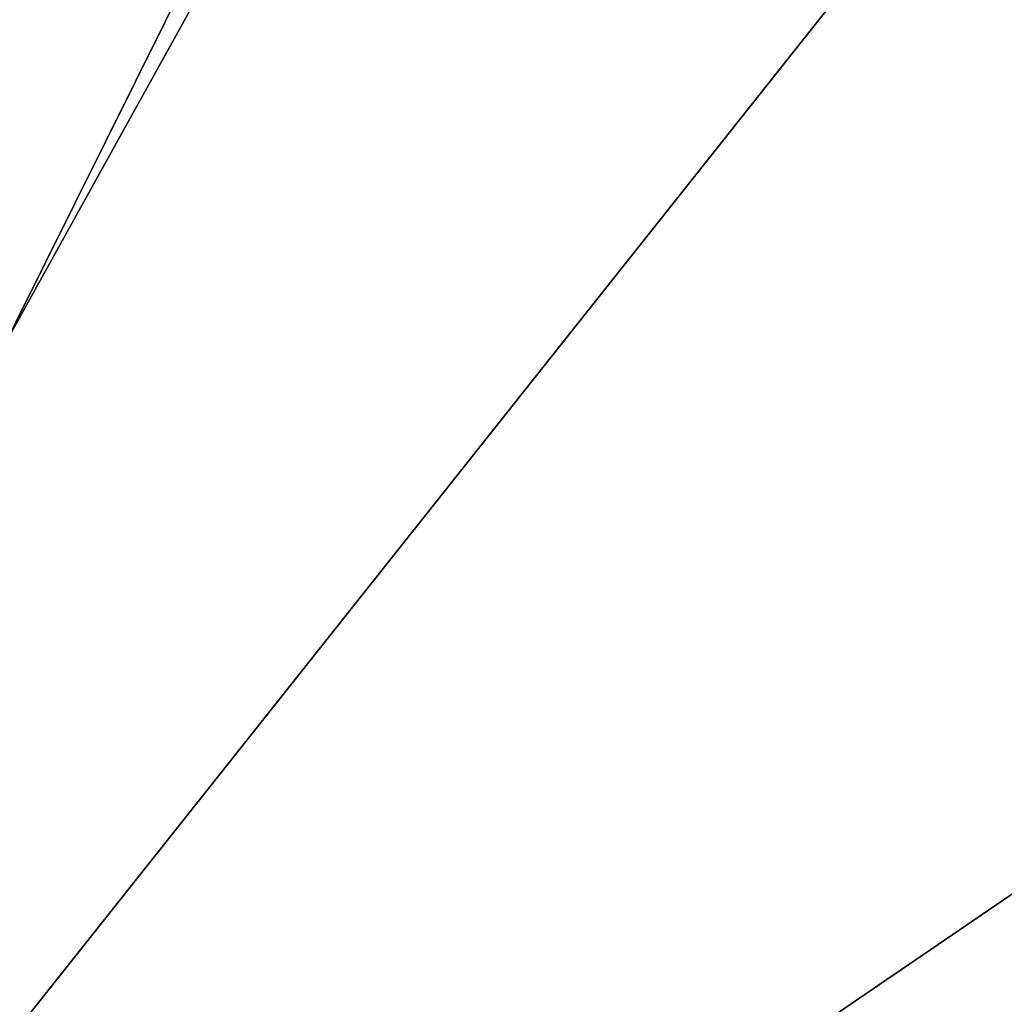
# Model space of a CAD drawing. Units: millimetres. Extents: x -240 to 240, y -409 to 10.
# Drawn here: x -137 to -81, y -293 to -237 of the extents above; entities that cross this region are included whole.
import ezdxf

# ---------------------------------------------------------------- set-up
doc = ezdxf.new("R2010")
doc.units = ezdxf.units.MM
doc.header["$LTSCALE"] = 81.481481
for name, color, linetype in [('185', 7, 'CONTINUOUS'), ('186', 7, 'CONTINUOUS'), ('447', 7, 'CONTINUOUS'), ('448', 7, 'CONTINUOUS'), ('5', 7, 'CONTINUOUS'), ('65', 7, 'CONTINUOUS')]:
    doc.layers.add(name, color=color, linetype=linetype)

msp = doc.modelspace()

# ---------------------------------------------------------------- linework, layer by layer
at = {"layer": '185', "linetype": 'Continuous'}
for points in [[(-210, -386.5, -497.15), (-210, -137.5, -497.15), (-12.376, -137.5, -497.15), (-210, -386.5, -497.15)], [(-210, -386.5, -497.15), (-12.376, -137.5, -497.15), (-20.899, -386.5, -497.15), (-210, -386.5, -497.15)]]:
    msp.add_3dface(points, dxfattribs=at)
at = {"layer": '186', "linetype": 'Continuous'}
for points in [[(202.5, -386.5, -481.15), (-202.531, -142.5, -481.149), (-202.531, -386.5, -481.15), (202.5, -386.5, -481.15)], [(-202.531, -142.5, -481.149), (202.5, -386.5, -481.15), (-202.502, -142.5, -481.15), (-202.531, -142.5, -481.149)], [(202.504, -142.5, -481.15), (-202.502, -142.5, -481.15), (202.5, -386.5, -481.15), (202.504, -142.5, -481.15)]]:
    msp.add_3dface(points, dxfattribs=at)
at = {"layer": '447', "linetype": 'Continuous'}
for points in [[(-72, -301.5, -193.15), (-210, -386.5, -193.15), (-72, -137.5, -193.15), (-72, -301.5, -193.15)], [(-72, -137.5, -193.15), (-210, -386.5, -193.15), (-138.183, -153.5, -193.15), (-72, -137.5, -193.15)]]:
    msp.add_3dface(points, dxfattribs=at)
at = {"layer": '448', "linetype": 'Continuous'}
for points in [[(-80, -303.5, -177.15), (-80, -137.5, -177.15), (-81.25, -137.5, -177.15), (-80, -303.5, -177.15)], [(-81.25, -142.5, -177.15), (-80, -303.5, -177.15), (-81.25, -137.5, -177.15), (-81.25, -142.5, -177.15)], [(-81.25, -142.5, -177.15), (-202.515, -142.5, -177.15), (-202.5, -386.5, -177.15), (-81.25, -142.5, -177.15)], [(-80, -303.5, -177.15), (-81.25, -142.5, -177.15), (-202.5, -386.5, -177.15), (-80, -303.5, -177.15)]]:
    msp.add_3dface(points, dxfattribs=at)
at = {"layer": '5', "color": 9, "linetype": 'Continuous', "true_color": 0xabd4cd}
for points in [[(222, -80, -540), (222, -383, -540), (-222, -383, -540), (222, -80, -540)], [(222, -80, -540), (-222, -383, -540), (-222, -80, -540), (222, -80, -540)]]:
    msp.add_3dface(points, dxfattribs=at)
at = {"layer": '65', "color": 9, "linetype": 'Continuous', "true_color": 0xabd4cd}
for points in [[(222, -383, -522), (222, -80, -522), (-222, -80, -522), (222, -383, -522)], [(222, -383, -522), (-222, -80, -522), (-222, -383, -522), (222, -383, -522)]]:
    msp.add_3dface(points, dxfattribs=at)

doc.saveas('drawing.dxf')
